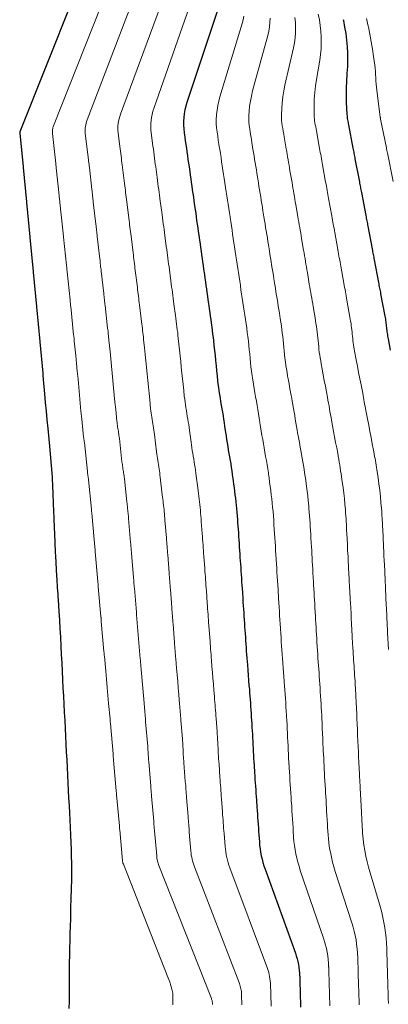
# Model space of a CAD drawing. Units: feet. Extents: x 1945000 to 1950019, y 530000 to 535000.
# Drawn here: x 1946387 to 1946439, y 531321 to 531459 of the extents above; entities that cross this region are included whole.
import ezdxf

# ---------------------------------------------------------------- set-up
doc = ezdxf.new("R2010")
doc.units = ezdxf.units.FT
doc.header["$LTSCALE"] = 100
doc.header["$MEASUREMENT"] = 0
doc.layers.add('CONTOUR INDEX', color=32, linetype='Continuous', lineweight=25)
doc.layers.add('CONTOUR INTERMEDIATE', color=40, linetype='Continuous', lineweight=15)

msp = doc.modelspace()

# ---------------------------------------------------------------- linework, layer by layer
at = {"layer": 'CONTOUR INDEX', "flags": 128}
for points, elevation in [([(1946394.72, 531461.69), (1946387.34, 531443.15), (1946387.33, 531443.13), (1946387.33, 531443.12), (1946387.33, 531443.1), (1946387.32, 531443.08), (1946387.31, 531443.02), (1946387.31, 531443), (1946387.31, 531442.98), (1946387.31, 531442.97), (1946387.31, 531442.95), (1946387.78, 531438.26), (1946387.79, 531438.14), (1946388.25, 531433.36), (1946388.26, 531433.26), (1946388.72, 531428.45), (1946388.73, 531428.36), (1946389.19, 531423.56), (1946389.19, 531423.49), (1946389.65, 531418.67), (1946389.66, 531418.61), (1946390.11, 531413.78), (1946390.12, 531413.73), (1946390.53, 531409.33), (1946390.55, 531409.1), (1946390.57, 531408.88), (1946390.59, 531408.65), (1946390.61, 531408.43), (1946390.79, 531406.44), (1946390.9, 531405.23), (1946391.02, 531404.01), (1946391.13, 531402.79), (1946391.24, 531401.57), (1946391.47, 531399.11), (1946391.83, 531395.32), (1946391.85, 531394.76), (1946391.86, 531394.48), (1946391.88, 531394.2), (1946391.89, 531393.92), (1946391.9, 531393.64), (1946392.05, 531389.91), (1946392.06, 531389.65), (1946392.07, 531389.39), (1946392.08, 531389.14), (1946392.09, 531388.88), (1946392.23, 531385.65), (1946392.25, 531385.17), (1946392.27, 531384.69), (1946392.3, 531384.21), (1946392.32, 531383.74), (1946392.48, 531380.91), (1946392.5, 531380.49), (1946392.52, 531380.07), (1946392.55, 531379.66), (1946392.58, 531379.24), (1946392.61, 531378.82), (1946392.64, 531378.4), (1946392.67, 531377.98), (1946392.69, 531377.56), (1946392.8, 531375.94), (1946392.87, 531374.74), (1946392.94, 531373.54), (1946393.01, 531372.35), (1946393.07, 531371.15), (1946393.07, 531371.08), (1946393.13, 531369.91), (1946393.19, 531368.75), (1946393.25, 531367.59), (1946393.31, 531366.42), (1946393.31, 531366.36), (1946393.37, 531365.23), (1946393.43, 531364.1), (1946393.49, 531362.97), (1946393.55, 531361.84), (1946393.55, 531361.78), (1946393.61, 531360.68), (1946393.66, 531359.57), (1946393.72, 531358.47), (1946393.78, 531357.37), (1946393.78, 531357.31), (1946393.84, 531356.24), (1946393.89, 531355.16), (1946393.95, 531354.09), (1946394, 531353.02), (1946394, 531352.96), (1946394.06, 531351.92), (1946394.11, 531350.87), (1946394.17, 531349.83), (1946394.22, 531348.78), (1946394.22, 531348.73), (1946394.28, 531347.71), (1946394.33, 531346.69), (1946394.38, 531345.67), (1946394.44, 531344.65), (1946394.44, 531344.55), (1946394.49, 531343.58), (1946394.52, 531342.61), (1946394.54, 531341.64), (1946394.56, 531340.67), (1946394.57, 531340.07), (1946394.57, 531339.4), (1946394.56, 531338.74), (1946394.55, 531338.07), (1946394.53, 531337.4), (1946394.51, 531336.74), (1946394.49, 531336.07), (1946394.47, 531335.4), (1946394.45, 531334.74), (1946394.43, 531333.95), (1946394.41, 531332.9), (1946394.38, 531331.84), (1946394.35, 531330.78), (1946394.32, 531329.72), (1946394.3, 531328.85), (1946394.28, 531327.78), (1946394.26, 531326.71), (1946394.26, 531325.64), (1946394.25, 531324.56), (1946394.25, 531324.51), (1946394.25, 531323.46), (1946394.24, 531322.42), (1946394.23, 531321.37), (1946394.2, 531320.33)], 980), ([(1946414.96, 531460), (1946410.74, 531447.25), (1946410.59, 531446.73), (1946410.46, 531446.21), (1946410.37, 531445.69), (1946410.3, 531445.15), (1946410.26, 531444.62), (1946410.25, 531444.09), (1946410.29, 531443.55), (1946410.34, 531443.02), (1946410.44, 531442.39), (1946410.51, 531441.87), (1946410.59, 531441.35), (1946410.66, 531440.84), (1946410.73, 531440.32), (1946410.81, 531439.81), (1946410.88, 531439.29), (1946410.95, 531438.77), (1946411.03, 531438.26)], 960), ([(1946432.61, 531458.89), (1946432.65, 531458.72), (1946432.83, 531457.82), (1946432.98, 531456.91), (1946433.09, 531455.99), (1946433.18, 531455.07), (1946433.23, 531454.15), (1946433.24, 531453.23), (1946433.21, 531452.3), (1946433.15, 531451.38), (1946433.14, 531451.24), (1946433.07, 531450.25), (1946433.03, 531449.26), (1946433.03, 531448.27), (1946433.06, 531447.28), (1946433.15, 531445.56), (1946433.16, 531445.37), (1946433.18, 531445.19), (1946433.2, 531445.01), (1946433.23, 531444.83), (1946433.27, 531444.65), (1946433.3, 531444.47), (1946433.34, 531444.29), (1946433.37, 531444.11), (1946433.99, 531440.84), (1946434.03, 531440.66), (1946434.06, 531440.47), (1946434.1, 531440.29), (1946434.13, 531440.11), (1946434.17, 531439.93), (1946434.2, 531439.74), (1946434.24, 531439.56), (1946434.27, 531439.38), (1946434.89, 531436.14), (1946434.93, 531435.95), (1946434.96, 531435.77), (1946435, 531435.58), (1946435.03, 531435.4), (1946435.07, 531435.21), (1946435.11, 531435.02), (1946435.14, 531434.84), (1946435.18, 531434.65), (1946435.79, 531431.44), (1946435.83, 531431.25), (1946435.86, 531431.06), (1946435.9, 531430.87), (1946435.93, 531430.68), (1946435.97, 531430.49), (1946436.01, 531430.3), (1946436.04, 531430.11), (1946436.08, 531429.93), (1946436.68, 531426.73), (1946436.71, 531426.54), (1946436.75, 531426.35), (1946436.79, 531426.16), (1946436.82, 531425.97), (1946436.86, 531425.77), (1946436.9, 531425.58), (1946436.93, 531425.39), (1946436.97, 531425.2), (1946437.57, 531422.03), (1946437.61, 531421.83)], 940), ([(1946411.03, 531438.26), (1946411.13, 531437.57), (1946411.2, 531437.06), (1946411.27, 531436.55), (1946411.35, 531436.03), (1946411.42, 531435.52), (1946411.49, 531435.01), (1946411.57, 531434.5), (1946411.64, 531433.99), (1946411.71, 531433.48), (1946411.81, 531432.76), (1946411.89, 531432.25), (1946411.96, 531431.74), (1946412.03, 531431.24), (1946412.1, 531430.73), (1946412.18, 531430.22), (1946412.25, 531429.71), (1946412.32, 531429.2), (1946412.39, 531428.69), (1946412.5, 531427.95), (1946412.57, 531427.45), (1946412.64, 531426.94), (1946412.71, 531426.43), (1946412.78, 531425.93), (1946412.86, 531425.42), (1946412.93, 531424.91), (1946413, 531424.41), (1946413.07, 531423.9), (1946413.18, 531423.14), (1946413.25, 531422.64), (1946413.32, 531422.13), (1946413.39, 531421.63), (1946413.46, 531421.13), (1946413.53, 531420.62), (1946413.6, 531420.12), (1946413.67, 531419.62), (1946413.75, 531419.11), (1946413.86, 531418.33), (1946413.93, 531417.83), (1946414, 531417.33), (1946414.07, 531416.83), (1946414.14, 531416.33), (1946414.21, 531415.83), (1946414.27, 531415.33), (1946414.34, 531414.82), (1946414.4, 531414.32), (1946414.44, 531413.92), (1946414.52, 531413.21), (1946414.6, 531412.5), (1946414.67, 531411.8), (1946414.74, 531411.09), (1946414.81, 531410.38), (1946414.88, 531409.67), (1946414.95, 531408.96), (1946415.03, 531408.25), (1946415.08, 531407.84), (1946415.14, 531407.34), (1946415.21, 531406.84), (1946415.29, 531406.34), (1946415.37, 531405.84), (1946415.45, 531405.34), (1946415.54, 531404.85), (1946415.62, 531404.35), (1946415.71, 531403.86), (1946415.79, 531403.37), (1946415.87, 531402.87), (1946415.95, 531402.38), (1946416.02, 531401.89), (1946416.14, 531401.03), (1946416.21, 531400.53), (1946416.29, 531400.04), (1946416.37, 531399.55), (1946416.45, 531399.06), (1946416.53, 531398.56), (1946416.62, 531398.08), (1946416.7, 531397.59), (1946416.78, 531397.1), (1946416.87, 531396.62), (1946416.94, 531396.13), (1946417.02, 531395.64), (1946417.08, 531395.15), (1946417.21, 531394.25), (1946417.27, 531393.76), (1946417.34, 531393.27), (1946417.4, 531392.79), (1946417.46, 531392.3), (1946417.52, 531391.81), (1946417.58, 531391.32), (1946417.63, 531390.83), (1946417.68, 531390.35), (1946417.73, 531389.84), (1946417.77, 531389.35), (1946417.81, 531388.85), (1946417.84, 531388.36), (1946417.9, 531387.46), (1946417.94, 531386.96), (1946417.97, 531386.47), (1946418.01, 531385.97), (1946418.04, 531385.48), (1946418.07, 531384.98), (1946418.11, 531384.49), (1946418.14, 531383.99), (1946418.17, 531383.5), (1946418.23, 531382.59), (1946418.27, 531382.1), (1946418.3, 531381.6), (1946418.33, 531381.11), (1946418.37, 531380.62), (1946418.4, 531380.12), (1946418.43, 531379.63), (1946418.46, 531379.14), (1946418.5, 531378.64), (1946418.56, 531377.72), (1946418.59, 531377.23), (1946418.63, 531376.74), (1946418.66, 531376.25), (1946418.69, 531375.76), (1946418.72, 531375.27), (1946418.76, 531374.78), (1946418.79, 531374.29), (1946418.82, 531373.8), (1946418.89, 531372.86), (1946418.92, 531372.36), (1946418.95, 531371.87), (1946418.99, 531371.38), (1946419.02, 531370.89), (1946419.05, 531370.4), (1946419.09, 531369.91), (1946419.13, 531369.42), (1946419.17, 531368.93), (1946419.2, 531368.46), (1946419.26, 531367.74), (1946419.32, 531367.01), (1946419.38, 531366.29), (1946419.43, 531365.56), (1946419.48, 531365.06), (1946419.51, 531364.58), (1946419.55, 531364.09), (1946419.59, 531363.61), (1946419.62, 531363.12), (1946419.65, 531362.64), (1946419.69, 531362.15), (1946419.72, 531361.67), (1946419.75, 531361.18), (1946419.82, 531360.19), (1946419.85, 531359.7), (1946419.88, 531359.22), (1946419.91, 531358.74), (1946419.93, 531358.25), (1946419.96, 531357.77), (1946419.98, 531357.28), (1946420, 531356.8), (1946420.03, 531356.32), (1946420.05, 531355.83), (1946420.08, 531355.34), (1946420.11, 531354.86), (1946420.14, 531354.37), (1946420.21, 531353.39), (1946420.24, 531352.9), (1946420.27, 531352.42), (1946420.31, 531351.94), (1946420.34, 531351.45), (1946420.37, 531350.97), (1946420.41, 531350.48), (1946420.44, 531350), (1946420.47, 531349.52), (1946420.54, 531348.52), (1946420.57, 531348.04), (1946420.61, 531347.56), (1946420.64, 531347.07), (1946420.67, 531346.59), (1946420.71, 531346.11), (1946420.74, 531345.63), (1946420.77, 531345.14), (1946420.81, 531344.66), (1946420.88, 531343.67), (1946420.92, 531343.18), (1946420.98, 531342.7), (1946421.06, 531342.21), (1946421.15, 531341.73), (1946421.26, 531341.25), (1946421.39, 531340.78), (1946421.53, 531340.31), (1946421.69, 531339.85), (1946425.93, 531328.06), (1946426.06, 531327.68), (1946426.17, 531327.29), (1946426.27, 531326.89), (1946426.35, 531326.5), (1946426.42, 531326.09), (1946426.47, 531325.69), (1946426.5, 531325.29), (1946426.52, 531324.88), (1946426.53, 531324.83), (1946426.54, 531324.4), (1946426.55, 531323.97), (1946426.56, 531323.54), (1946426.58, 531323.11), (1946426.59, 531322.67), (1946426.6, 531322.24), (1946426.62, 531321.81), (1946426.63, 531321.37), (1946426.64, 531320.94), (1946426.66, 531320.5)], 960), ([(1946437.61, 531421.83), (1946437.64, 531421.64), (1946437.68, 531421.44), (1946437.72, 531421.25), (1946437.75, 531421.06), (1946437.79, 531420.86), (1946437.83, 531420.67), (1946437.86, 531420.47), (1946438.46, 531417.32), (1946438.5, 531417.12), (1946438.53, 531416.93), (1946438.56, 531416.73), (1946438.59, 531416.53), (1946438.62, 531416.33), (1946438.64, 531416.13), (1946438.66, 531415.93), (1946438.68, 531415.73), (1946438.71, 531415.53), (1946438.73, 531415.33), (1946438.75, 531415.13), (1946438.78, 531414.93), (1946438.81, 531414.73), (1946438.84, 531414.54), (1946438.87, 531414.34), (1946438.91, 531414.14), (1946439.22, 531412.55)], 940)]:
    msp.add_lwpolyline(points, dxfattribs=dict(at, elevation=elevation))
at = {"layer": 'CONTOUR INTERMEDIATE', "flags": 128}
for points, elevation in [([(1946400.99, 531466.64), (1946392.06, 531443.99), (1946392.01, 531443.86), (1946391.97, 531443.74), (1946391.94, 531443.6), (1946391.92, 531443.47), (1946391.9, 531443.34), (1946391.89, 531443.2), (1946391.89, 531443.07), (1946391.9, 531442.93), (1946392.32, 531439.11), (1946392.33, 531438.98), (1946392.35, 531438.85), (1946392.36, 531438.73), (1946392.37, 531438.6), (1946392.39, 531438.47), (1946392.4, 531438.35), (1946392.41, 531438.22), (1946392.43, 531438.09), (1946392.84, 531434.23), (1946392.85, 531434.1), (1946392.86, 531433.98), (1946392.88, 531433.86), (1946392.89, 531433.73), (1946392.9, 531433.61), (1946392.92, 531433.49), (1946392.93, 531433.37), (1946392.94, 531433.24), (1946393.35, 531429.35), (1946393.36, 531429.23), (1946393.38, 531429.11), (1946393.39, 531428.99), (1946393.4, 531428.87), (1946393.41, 531428.75), (1946393.43, 531428.63), (1946393.44, 531428.51), (1946393.45, 531428.39), (1946393.86, 531424.47), (1946393.87, 531424.36), (1946393.89, 531424.24), (1946393.9, 531424.12), (1946393.91, 531424), (1946393.92, 531423.89), (1946393.93, 531423.77), (1946393.95, 531423.65), (1946393.96, 531423.54), (1946394.37, 531419.59), (1946394.38, 531419.48), (1946394.39, 531419.37), (1946394.4, 531419.25), (1946394.41, 531419.14), (1946394.43, 531419.02), (1946394.44, 531418.91), (1946394.45, 531418.8), (1946394.46, 531418.68), (1946394.87, 531414.71), (1946394.88, 531414.6), (1946394.89, 531414.49), (1946394.9, 531414.38), (1946394.92, 531414.27), (1946394.93, 531414.16), (1946394.94, 531414.05), (1946394.95, 531413.94), (1946394.96, 531413.83), (1946395.16, 531411.83), (1946395.26, 531410.71), (1946395.37, 531409.6), (1946395.48, 531408.49), (1946395.58, 531407.38), (1946395.68, 531406.26), (1946395.79, 531405.14), (1946395.89, 531404.02), (1946396, 531402.91), (1946396.2, 531400.86), (1946396.21, 531400.76), (1946396.22, 531400.66), (1946396.24, 531400.55), (1946396.25, 531400.45), (1946396.27, 531400.35), (1946396.28, 531400.25), (1946396.3, 531400.15), (1946396.31, 531400.05), (1946396.33, 531399.95), (1946396.34, 531399.84), (1946396.35, 531399.74), (1946396.37, 531399.64), (1946396.79, 531395.56), (1946396.8, 531395.46), (1946396.81, 531395.36), (1946396.83, 531395.26), (1946396.84, 531395.17), (1946396.86, 531395.07), (1946396.87, 531394.97), (1946396.88, 531394.87), (1946396.9, 531394.78), (1946396.91, 531394.68), (1946396.93, 531394.58), (1946396.94, 531394.49), (1946396.95, 531394.39), (1946397.35, 531390.28), (1946397.36, 531390.19), (1946397.37, 531390.09), (1946397.38, 531390), (1946397.39, 531389.9), (1946397.4, 531389.81), (1946397.41, 531389.72), (1946397.42, 531389.62), (1946397.43, 531389.53), (1946397.44, 531389.43), (1946397.45, 531389.33), (1946397.46, 531389.24), (1946397.47, 531389.14), (1946397.83, 531385.02), (1946397.84, 531384.93), (1946397.85, 531384.84), (1946397.86, 531384.74), (1946397.87, 531384.65), (1946397.87, 531384.56), (1946397.88, 531384.47), (1946397.89, 531384.37), (1946397.9, 531384.28), (1946398.26, 531380.14), (1946398.26, 531380.05), (1946398.27, 531379.96), (1946398.28, 531379.87), (1946398.29, 531379.78), (1946398.29, 531379.69), (1946398.3, 531379.6), (1946398.31, 531379.51), (1946398.32, 531379.42), (1946398.68, 531375.25), (1946398.69, 531375.16), (1946398.7, 531375.08), (1946398.71, 531374.99), (1946398.71, 531374.9), (1946398.72, 531374.82), (1946398.73, 531374.73), (1946398.74, 531374.64), (1946398.74, 531374.56), (1946399.11, 531370.35), (1946399.11, 531370.27), (1946399.12, 531370.19), (1946399.13, 531370.1), (1946399.14, 531370.02), (1946399.14, 531369.94), (1946399.15, 531369.85), (1946399.16, 531369.77), (1946399.17, 531369.69), (1946399.36, 531367.58), (1946399.46, 531366.44), (1946399.56, 531365.31), (1946399.66, 531364.17), (1946399.76, 531363.03), (1946399.96, 531360.89), (1946399.97, 531360.81), (1946399.97, 531360.73), (1946399.98, 531360.66), (1946399.99, 531360.58), (1946399.99, 531360.5), (1946400, 531360.43), (1946400.01, 531360.35), (1946400.01, 531360.27), (1946400.39, 531355.98), (1946400.4, 531355.91), (1946400.4, 531355.84), (1946400.41, 531355.76), (1946400.41, 531355.69), (1946400.42, 531355.62), (1946400.42, 531355.54), (1946400.42, 531355.47), (1946400.43, 531355.4), (1946400.43, 531355.32), (1946400.44, 531355.25), (1946400.44, 531355.17), (1946400.45, 531355.1), (1946400.83, 531350.8), (1946400.84, 531350.73), (1946400.84, 531350.66), (1946400.85, 531350.59), (1946400.86, 531350.52), (1946400.86, 531350.45), (1946400.87, 531350.38), (1946400.88, 531350.31), (1946400.88, 531350.24), (1946401.27, 531345.91), (1946401.28, 531345.85), (1946401.28, 531345.78), (1946401.29, 531345.71), (1946401.29, 531345.64), (1946401.3, 531345.58), (1946401.31, 531345.51), (1946401.31, 531345.44), (1946401.32, 531345.37), (1946401.71, 531341.03), (1946401.72, 531340.96), (1946401.73, 531340.9), (1946401.74, 531340.83), (1946401.76, 531340.77), (1946401.77, 531340.7), (1946401.79, 531340.64), (1946401.81, 531340.58), (1946401.84, 531340.52), (1946408.07, 531324.72), (1946408.2, 531324.38), (1946408.32, 531324.04), (1946408.43, 531323.7), (1946408.54, 531323.35), (1946408.64, 531323.03), (1946408.69, 531322.84), (1946408.72, 531322.66), (1946408.74, 531322.47), (1946408.75, 531322.28), (1946408.76, 531322.09), (1946408.76, 531321.9), (1946408.76, 531321.71), (1946408.77, 531321.52), (1946408.77, 531321.48), (1946408.77, 531321.27), (1946408.78, 531321.06), (1946408.78, 531320.85)], 976), ([(1946404.46, 531464.99), (1946396.75, 531444.81), (1946396.67, 531444.58), (1946396.61, 531444.36), (1946396.56, 531444.13), (1946396.52, 531443.89), (1946396.49, 531443.66), (1946396.48, 531443.42), (1946396.49, 531443.19), (1946396.5, 531442.95), (1946396.86, 531439.93), (1946396.89, 531439.7), (1946396.91, 531439.48), (1946396.94, 531439.25), (1946396.96, 531439.03), (1946396.99, 531438.81), (1946397.02, 531438.58), (1946397.04, 531438.36), (1946397.07, 531438.13), (1946397.42, 531435.06), (1946397.44, 531434.84), (1946397.47, 531434.62), (1946397.5, 531434.4), (1946397.52, 531434.18), (1946397.55, 531433.96), (1946397.57, 531433.74), (1946397.6, 531433.52), (1946397.62, 531433.3), (1946397.98, 531430.21), (1946398, 531429.99), (1946398.03, 531429.77), (1946398.05, 531429.55), (1946398.08, 531429.33), (1946398.1, 531429.12), (1946398.13, 531428.9), (1946398.15, 531428.68), (1946398.18, 531428.46), (1946398.53, 531425.34), (1946398.56, 531425.13), (1946398.58, 531424.91), (1946398.6, 531424.7), (1946398.63, 531424.49), (1946398.65, 531424.27), (1946398.68, 531424.06), (1946398.7, 531423.84), (1946398.72, 531423.63), (1946399.08, 531420.48), (1946399.1, 531420.27), (1946399.13, 531420.06), (1946399.15, 531419.85), (1946399.18, 531419.64), (1946399.2, 531419.42), (1946399.22, 531419.21), (1946399.25, 531419), (1946399.27, 531418.79), (1946399.63, 531415.62), (1946399.65, 531415.41), (1946399.68, 531415.2), (1946399.7, 531414.99), (1946399.72, 531414.78), (1946399.75, 531414.58), (1946399.77, 531414.37), (1946399.79, 531414.16), (1946399.81, 531413.95), (1946399.98, 531412.35), (1946400.08, 531411.34), (1946400.18, 531410.33), (1946400.27, 531409.32), (1946400.37, 531408.31), (1946400.46, 531407.29), (1946400.56, 531406.27), (1946400.66, 531405.26), (1946400.76, 531404.25), (1946400.93, 531402.61), (1946400.95, 531402.41), (1946400.98, 531402.2), (1946401, 531402), (1946401.03, 531401.8), (1946401.07, 531401.6), (1946401.1, 531401.4), (1946401.13, 531401.2), (1946401.16, 531401), (1946401.19, 531400.8), (1946401.22, 531400.6), (1946401.25, 531400.4), (1946401.27, 531400.2), (1946401.64, 531396.93), (1946401.66, 531396.73), (1946401.69, 531396.53), (1946401.72, 531396.34), (1946401.75, 531396.14), (1946401.78, 531395.94), (1946401.81, 531395.75), (1946401.84, 531395.55), (1946401.87, 531395.36), (1946401.9, 531395.16), (1946401.93, 531394.97), (1946401.95, 531394.77), (1946401.97, 531394.58), (1946402.33, 531391.28), (1946402.35, 531391.08), (1946402.37, 531390.89), (1946402.39, 531390.7), (1946402.41, 531390.5), (1946402.43, 531390.31), (1946402.45, 531390.12), (1946402.47, 531389.92), (1946402.49, 531389.73), (1946402.51, 531389.53), (1946402.53, 531389.34), (1946402.55, 531389.14), (1946402.57, 531388.95), (1946402.84, 531385.63), (1946402.86, 531385.44), (1946402.88, 531385.24), (1946402.89, 531385.05), (1946402.91, 531384.86), (1946402.93, 531384.66), (1946402.94, 531384.47), (1946402.96, 531384.28), (1946402.97, 531384.08), (1946403.25, 531380.75), (1946403.26, 531380.56), (1946403.28, 531380.37), (1946403.29, 531380.18), (1946403.31, 531379.99), (1946403.32, 531379.8), (1946403.34, 531379.61), (1946403.35, 531379.42), (1946403.37, 531379.22), (1946403.65, 531375.87), (1946403.66, 531375.68), (1946403.68, 531375.49), (1946403.69, 531375.3), (1946403.71, 531375.12), (1946403.72, 531374.93), (1946403.74, 531374.74), (1946403.76, 531374.55), (1946403.77, 531374.37), (1946404.05, 531370.98), (1946404.06, 531370.79), (1946404.08, 531370.61), (1946404.09, 531370.42), (1946404.11, 531370.24), (1946404.13, 531370.05), (1946404.14, 531369.87), (1946404.16, 531369.68), (1946404.17, 531369.5), (1946404.32, 531367.8), (1946404.41, 531366.77), (1946404.5, 531365.73), (1946404.59, 531364.7), (1946404.68, 531363.67), (1946404.83, 531361.93), (1946404.85, 531361.75), (1946404.87, 531361.57), (1946404.88, 531361.39), (1946404.89, 531361.22), (1946404.91, 531361.04), (1946404.92, 531360.86), (1946404.94, 531360.68), (1946404.95, 531360.5), (1946405.24, 531357.03), (1946405.26, 531356.86), (1946405.27, 531356.68), (1946405.28, 531356.51), (1946405.29, 531356.33), (1946405.3, 531356.15), (1946405.31, 531355.98), (1946405.32, 531355.8), (1946405.33, 531355.63), (1946405.34, 531355.45), (1946405.35, 531355.27), (1946405.37, 531355.09), (1946405.38, 531354.92), (1946405.67, 531351.45), (1946405.69, 531351.28), (1946405.7, 531351.1), (1946405.71, 531350.93), (1946405.73, 531350.75), (1946405.74, 531350.58), (1946405.76, 531350.4), (1946405.77, 531350.23), (1946405.79, 531350.06), (1946406.08, 531346.57), (1946406.09, 531346.39), (1946406.11, 531346.22), (1946406.12, 531346.05), (1946406.14, 531345.88), (1946406.15, 531345.71), (1946406.17, 531345.54), (1946406.18, 531345.37), (1946406.2, 531345.2), (1946406.5, 531341.69), (1946406.52, 531341.52), (1946406.54, 531341.35), (1946406.57, 531341.18), (1946406.61, 531341.01), (1946406.65, 531340.84), (1946406.7, 531340.68), (1946406.76, 531340.51), (1946406.82, 531340.35), (1946414.17, 531321.72), (1946414.2, 531321.63), (1946414.23, 531321.54), (1946414.25, 531321.45), (1946414.27, 531321.37), (1946414.29, 531321.27), (1946414.3, 531321.18), (1946414.31, 531321.09), (1946414.31, 531321), (1946414.32, 531320.89)], 972), ([(1946407.95, 531463.33), (1946401.43, 531445.62), (1946401.33, 531445.3), (1946401.24, 531444.97), (1946401.17, 531444.65), (1946401.11, 531444.31), (1946401.08, 531443.98), (1946401.07, 531443.64), (1946401.08, 531443.31), (1946401.11, 531442.97), (1946401.39, 531440.75), (1946401.43, 531440.43), (1946401.47, 531440.1), (1946401.51, 531439.78), (1946401.55, 531439.46), (1946401.59, 531439.14), (1946401.63, 531438.82), (1946401.67, 531438.5), (1946401.71, 531438.17), (1946402, 531435.9), (1946402.04, 531435.58), (1946402.08, 531435.27), (1946402.12, 531434.95), (1946402.15, 531434.63), (1946402.19, 531434.31), (1946402.23, 531433.99), (1946402.27, 531433.68), (1946402.31, 531433.36), (1946402.6, 531431.06), (1946402.63, 531430.74), (1946402.67, 531430.43), (1946402.71, 531430.11), (1946402.75, 531429.8), (1946402.79, 531429.48), (1946402.83, 531429.17), (1946402.87, 531428.85), (1946402.91, 531428.54), (1946403.19, 531426.21), (1946403.23, 531425.9), (1946403.27, 531425.59), (1946403.31, 531425.28), (1946403.35, 531424.97), (1946403.38, 531424.65), (1946403.42, 531424.34), (1946403.46, 531424.03), (1946403.5, 531423.72), (1946403.79, 531421.37), (1946403.83, 531421.06), (1946403.86, 531420.75), (1946403.9, 531420.44), (1946403.94, 531420.13), (1946403.98, 531419.82), (1946404.01, 531419.52), (1946404.05, 531419.21), (1946404.09, 531418.9), (1946404.38, 531416.52), (1946404.41, 531416.22), (1946404.45, 531415.91), (1946404.49, 531415.6), (1946404.53, 531415.3), (1946404.56, 531414.99), (1946404.6, 531414.69), (1946404.63, 531414.38), (1946404.67, 531414.07), (1946404.8, 531412.87), (1946404.89, 531411.96), (1946404.98, 531411.05), (1946405.07, 531410.14), (1946405.16, 531409.23), (1946405.25, 531408.32), (1946405.33, 531407.41), (1946405.43, 531406.49), (1946405.52, 531405.58), (1946405.65, 531404.35), (1946405.69, 531404.05), (1946405.72, 531403.75), (1946405.77, 531403.45), (1946405.81, 531403.15), (1946405.86, 531402.84), (1946405.91, 531402.55), (1946405.96, 531402.25), (1946406.01, 531401.95), (1946406.06, 531401.66), (1946406.1, 531401.36), (1946406.14, 531401.06), (1946406.18, 531400.76), (1946406.48, 531398.3), (1946406.52, 531398), (1946406.56, 531397.7), (1946406.6, 531397.41), (1946406.65, 531397.11), (1946406.69, 531396.81), (1946406.74, 531396.52), (1946406.79, 531396.23), (1946406.84, 531395.94), (1946406.88, 531395.65), (1946406.92, 531395.36), (1946406.96, 531395.06), (1946407, 531394.77), (1946407.29, 531392.27), (1946407.33, 531391.98), (1946407.36, 531391.68), (1946407.4, 531391.39), (1946407.43, 531391.1), (1946407.46, 531390.81), (1946407.5, 531390.52), (1946407.53, 531390.23), (1946407.56, 531389.94), (1946407.59, 531389.63), (1946407.61, 531389.34), (1946407.64, 531389.04), (1946407.66, 531388.75), (1946407.86, 531386.24), (1946407.88, 531385.95), (1946407.91, 531385.65), (1946407.93, 531385.36), (1946407.95, 531385.06), (1946407.97, 531384.77), (1946408, 531384.48), (1946408.02, 531384.18), (1946408.04, 531383.89), (1946408.24, 531381.36), (1946408.26, 531381.07), (1946408.28, 531380.78), (1946408.3, 531380.49), (1946408.33, 531380.2), (1946408.35, 531379.91), (1946408.37, 531379.61), (1946408.39, 531379.32), (1946408.42, 531379.03), (1946408.61, 531376.49), (1946408.63, 531376.2), (1946408.66, 531375.91), (1946408.68, 531375.62), (1946408.7, 531375.33), (1946408.72, 531375.04), (1946408.75, 531374.75), (1946408.77, 531374.47), (1946408.79, 531374.18), (1946408.99, 531371.6), (1946409.01, 531371.32), (1946409.04, 531371.03), (1946409.06, 531370.74), (1946409.08, 531370.46), (1946409.1, 531370.17), (1946409.12, 531369.88), (1946409.15, 531369.6), (1946409.17, 531369.31), (1946409.28, 531368.02), (1946409.36, 531367.09), (1946409.44, 531366.16), (1946409.52, 531365.23), (1946409.6, 531364.3), (1946409.71, 531362.97), (1946409.73, 531362.69), (1946409.76, 531362.41), (1946409.78, 531362.13), (1946409.8, 531361.85), (1946409.82, 531361.57), (1946409.85, 531361.29), (1946409.87, 531361.01), (1946409.89, 531360.73), (1946410.1, 531358.08), (1946410.12, 531357.81), (1946410.14, 531357.53), (1946410.15, 531357.25), (1946410.17, 531356.97), (1946410.19, 531356.69), (1946410.2, 531356.41), (1946410.22, 531356.14), (1946410.23, 531355.86), (1946410.25, 531355.57), (1946410.26, 531355.3), (1946410.28, 531355.02), (1946410.31, 531354.74), (1946410.51, 531352.1), (1946410.54, 531351.82), (1946410.56, 531351.54), (1946410.58, 531351.26), (1946410.6, 531350.99), (1946410.62, 531350.71), (1946410.64, 531350.43), (1946410.66, 531350.15), (1946410.69, 531349.88), (1946410.9, 531347.22), (1946410.92, 531346.94), (1946410.94, 531346.67), (1946410.96, 531346.39), (1946410.98, 531346.12), (1946411, 531345.84), (1946411.03, 531345.57), (1946411.05, 531345.29), (1946411.07, 531345.02), (1946411.29, 531342.35), (1946411.31, 531342.07), (1946411.35, 531341.8), (1946411.4, 531341.52), (1946411.46, 531341.25), (1946411.53, 531340.98), (1946411.6, 531340.71), (1946411.69, 531340.45), (1946411.79, 531340.18), (1946418.08, 531323.83), (1946418.14, 531323.64), (1946418.2, 531323.46), (1946418.25, 531323.27), (1946418.3, 531323.07), (1946418.33, 531322.88), (1946418.36, 531322.69), (1946418.37, 531322.49), (1946418.38, 531322.3), (1946418.38, 531322.27), (1946418.39, 531322.06), (1946418.4, 531321.85), (1946418.4, 531321.64), (1946418.41, 531321.44), (1946418.42, 531321.23), (1946418.42, 531321.02), (1946418.43, 531320.81)], 968), ([(1946411.44, 531461.67), (1946406.1, 531446.43), (1946405.97, 531446.02), (1946405.86, 531445.59), (1946405.77, 531445.17), (1946405.71, 531444.73), (1946405.67, 531444.3), (1946405.66, 531443.86), (1946405.68, 531443.43), (1946405.72, 531442.99), (1946405.92, 531441.57), (1946405.98, 531441.15), (1946406.03, 531440.73), (1946406.09, 531440.31), (1946406.14, 531439.89), (1946406.2, 531439.47), (1946406.25, 531439.05), (1946406.31, 531438.63), (1946406.37, 531438.22), (1946406.56, 531436.74), (1946406.62, 531436.32), (1946406.68, 531435.91), (1946406.73, 531435.49), (1946406.79, 531435.08), (1946406.84, 531434.66), (1946406.9, 531434.25), (1946406.95, 531433.83), (1946407.01, 531433.42), (1946407.21, 531431.91), (1946407.26, 531431.5), (1946407.32, 531431.09), (1946407.37, 531430.67), (1946407.43, 531430.26), (1946407.48, 531429.85), (1946407.54, 531429.44), (1946407.59, 531429.03), (1946407.65, 531428.61), (1946407.85, 531427.08), (1946407.9, 531426.67), (1946407.96, 531426.26), (1946408.01, 531425.86), (1946408.06, 531425.45), (1946408.12, 531425.04), (1946408.17, 531424.63), (1946408.23, 531424.22), (1946408.28, 531423.81), (1946408.49, 531422.26), (1946408.54, 531421.85), (1946408.59, 531421.44), (1946408.65, 531421.04), (1946408.7, 531420.63), (1946408.75, 531420.22), (1946408.81, 531419.82), (1946408.86, 531419.41), (1946408.91, 531419.01), (1946409.12, 531417.43), (1946409.17, 531417.02), (1946409.23, 531416.62), (1946409.28, 531416.22), (1946409.33, 531415.81), (1946409.39, 531415.41), (1946409.44, 531415.01), (1946409.48, 531414.6), (1946409.53, 531414.2), (1946409.62, 531413.39), (1946409.71, 531412.59), (1946409.79, 531411.78), (1946409.87, 531410.97), (1946409.95, 531410.16), (1946410.03, 531409.35), (1946410.11, 531408.54), (1946410.19, 531407.73), (1946410.28, 531406.92), (1946410.37, 531406.1), (1946410.42, 531405.7), (1946410.47, 531405.29), (1946410.53, 531404.89), (1946410.59, 531404.49), (1946410.66, 531404.09), (1946410.72, 531403.7), (1946410.79, 531403.3), (1946410.86, 531402.91), (1946410.92, 531402.51), (1946410.98, 531402.12), (1946411.04, 531401.72), (1946411.09, 531401.32), (1946411.31, 531399.66), (1946411.37, 531399.27), (1946411.42, 531398.87), (1946411.48, 531398.48), (1946411.55, 531398.09), (1946411.62, 531397.69), (1946411.68, 531397.3), (1946411.75, 531396.91), (1946411.81, 531396.52), (1946411.87, 531396.13), (1946411.93, 531395.74), (1946411.99, 531395.35), (1946412.04, 531394.96), (1946412.25, 531393.26), (1946412.3, 531392.87), (1946412.35, 531392.48), (1946412.4, 531392.09), (1946412.45, 531391.7), (1946412.5, 531391.31), (1946412.54, 531390.92), (1946412.58, 531390.53), (1946412.62, 531390.14), (1946412.66, 531389.74), (1946412.69, 531389.34), (1946412.72, 531388.95), (1946412.75, 531388.55), (1946412.88, 531386.85), (1946412.91, 531386.46), (1946412.94, 531386.06), (1946412.97, 531385.67), (1946413, 531385.27), (1946413.02, 531384.88), (1946413.05, 531384.48), (1946413.08, 531384.09), (1946413.11, 531383.69), (1946413.23, 531381.98), (1946413.26, 531381.58), (1946413.29, 531381.19), (1946413.32, 531380.8), (1946413.35, 531380.41), (1946413.37, 531380.02), (1946413.4, 531379.62), (1946413.43, 531379.23), (1946413.46, 531378.84), (1946413.58, 531377.1), (1946413.61, 531376.71), (1946413.64, 531376.32), (1946413.67, 531375.93), (1946413.7, 531375.54), (1946413.72, 531375.16), (1946413.75, 531374.77), (1946413.78, 531374.38), (1946413.81, 531373.99), (1946413.94, 531372.23), (1946413.97, 531371.84), (1946413.99, 531371.45), (1946414.02, 531371.06), (1946414.05, 531370.68), (1946414.08, 531370.29), (1946414.11, 531369.9), (1946414.14, 531369.51), (1946414.17, 531369.12), (1946414.24, 531368.24), (1946414.31, 531367.41), (1946414.38, 531366.59), (1946414.45, 531365.76), (1946414.52, 531364.93), (1946414.59, 531364.02), (1946414.62, 531363.63), (1946414.65, 531363.25), (1946414.68, 531362.87), (1946414.71, 531362.49), (1946414.74, 531362.1), (1946414.77, 531361.72), (1946414.8, 531361.34), (1946414.82, 531360.96), (1946414.96, 531359.13), (1946414.98, 531358.75), (1946415.01, 531358.37), (1946415.03, 531357.99), (1946415.05, 531357.61), (1946415.07, 531357.23), (1946415.09, 531356.85), (1946415.11, 531356.47), (1946415.13, 531356.09), (1946415.15, 531355.7), (1946415.17, 531355.32), (1946415.2, 531354.94), (1946415.23, 531354.55), (1946415.36, 531352.74), (1946415.39, 531352.36), (1946415.41, 531351.98), (1946415.44, 531351.6), (1946415.47, 531351.22), (1946415.5, 531350.84), (1946415.53, 531350.46), (1946415.55, 531350.08), (1946415.58, 531349.7), (1946415.72, 531347.87), (1946415.74, 531347.49), (1946415.77, 531347.11), (1946415.8, 531346.73), (1946415.83, 531346.35), (1946415.86, 531345.98), (1946415.88, 531345.6), (1946415.91, 531345.22), (1946415.94, 531344.84), (1946416.08, 531343.01), (1946416.12, 531342.63), (1946416.17, 531342.25), (1946416.23, 531341.87), (1946416.31, 531341.49), (1946416.4, 531341.12), (1946416.5, 531340.74), (1946416.62, 531340.38), (1946416.74, 531340.02), (1946422, 531325.94), (1946422.1, 531325.66), (1946422.19, 531325.37), (1946422.26, 531325.08), (1946422.32, 531324.78), (1946422.37, 531324.49), (1946422.41, 531324.19), (1946422.44, 531323.89), (1946422.45, 531323.59), (1946422.45, 531323.55), (1946422.46, 531323.23), (1946422.47, 531322.91), (1946422.48, 531322.59), (1946422.49, 531322.27), (1946422.5, 531321.95), (1946422.51, 531321.63), (1946422.52, 531321.31), (1946422.53, 531320.99), (1946422.54, 531320.66)], 964), ([(1946418.72, 531459.34), (1946418.62, 531458.83), (1946418.49, 531458.32), (1946415.35, 531448.06), (1946415.19, 531447.45), (1946415.05, 531446.83), (1946414.95, 531446.2), (1946414.88, 531445.57), (1946414.87, 531445.48), (1946414.85, 531444.89), (1946414.85, 531444.31), (1946414.89, 531443.72), (1946414.96, 531443.14), (1946415.05, 531442.56), (1946415.13, 531441.98), (1946415.22, 531441.4), (1946415.31, 531440.81), (1946415.33, 531440.7), (1946415.42, 531440.11), (1946415.51, 531439.53), (1946415.6, 531438.94), (1946415.69, 531438.36), (1946415.78, 531437.77), (1946415.87, 531437.19), (1946415.96, 531436.6), (1946416.05, 531436.02), (1946416.06, 531435.93), (1946416.15, 531435.34), (1946416.24, 531434.75), (1946416.33, 531434.16), (1946416.42, 531433.58), (1946416.51, 531432.99), (1946416.6, 531432.4), (1946416.68, 531431.81), (1946416.77, 531431.23), (1946416.78, 531431.16), (1946416.87, 531430.57), (1946416.96, 531429.98), (1946417.05, 531429.39), (1946417.14, 531428.8), (1946417.23, 531428.2), (1946417.32, 531427.61), (1946417.41, 531427.02), (1946417.5, 531426.43), (1946417.5, 531426.39), (1946417.59, 531425.79), (1946417.68, 531425.2), (1946417.77, 531424.61), (1946417.86, 531424.01), (1946417.95, 531423.42), (1946418.04, 531422.83), (1946418.13, 531422.23), (1946418.22, 531421.64), (1946418.22, 531421.62), (1946418.31, 531421.02), (1946418.4, 531420.42), (1946418.49, 531419.83), (1946418.58, 531419.23), (1946418.67, 531418.63), (1946418.76, 531418.04), (1946418.85, 531417.44), (1946418.94, 531416.84), (1946419.03, 531416.24), (1946419.11, 531415.64), (1946419.19, 531415.05), (1946419.27, 531414.45), (1946419.34, 531413.83), (1946419.41, 531413.23), (1946419.47, 531412.62), (1946419.53, 531412.02), (1946419.59, 531411.41), (1946419.65, 531410.8), (1946419.71, 531410.2), (1946419.78, 531409.59), (1946419.86, 531408.98), (1946419.95, 531408.38), (1946420.04, 531407.78), (1946420.14, 531407.19), (1946420.25, 531406.59), (1946420.35, 531406), (1946420.46, 531405.41), (1946420.56, 531404.82), (1946420.67, 531404.22), (1946420.77, 531403.63), (1946420.86, 531403.04), (1946420.95, 531402.45), (1946420.96, 531402.39), (1946421.05, 531401.8), (1946421.15, 531401.21), (1946421.24, 531400.62), (1946421.35, 531400.03), (1946421.45, 531399.43), (1946421.56, 531398.85), (1946421.66, 531398.27), (1946421.76, 531397.68), (1946421.86, 531397.1), (1946421.96, 531396.52), (1946422.05, 531395.93), (1946422.14, 531395.35), (1946422.15, 531395.24), (1946422.24, 531394.65), (1946422.32, 531394.07), (1946422.4, 531393.48), (1946422.48, 531392.9), (1946422.55, 531392.31), (1946422.62, 531391.73), (1946422.69, 531391.14), (1946422.74, 531390.55), (1946422.8, 531389.94), (1946422.85, 531389.35), (1946422.89, 531388.75), (1946422.93, 531388.16), (1946422.93, 531388.07), (1946422.97, 531387.47), (1946423.01, 531386.88), (1946423.05, 531386.28), (1946423.08, 531385.69), (1946423.12, 531385.09), (1946423.16, 531384.49), (1946423.2, 531383.9), (1946423.23, 531383.3), (1946423.24, 531383.21), (1946423.27, 531382.61), (1946423.31, 531382.02), (1946423.35, 531381.42), (1946423.38, 531380.83), (1946423.42, 531380.23), (1946423.46, 531379.64), (1946423.5, 531379.04), (1946423.53, 531378.45), (1946423.54, 531378.34), (1946423.58, 531377.75), (1946423.61, 531377.16), (1946423.65, 531376.57), (1946423.69, 531375.97), (1946423.72, 531375.38), (1946423.76, 531374.79), (1946423.8, 531374.2), (1946423.83, 531373.6), (1946423.84, 531373.48), (1946423.88, 531372.89), (1946423.92, 531372.3), (1946423.95, 531371.7), (1946423.99, 531371.11), (1946424.03, 531370.52), (1946424.07, 531369.93), (1946424.11, 531369.34), (1946424.16, 531368.75), (1946424.16, 531368.68), (1946424.21, 531368.06), (1946424.26, 531367.44), (1946424.31, 531366.82), (1946424.36, 531366.2), (1946424.36, 531366.1), (1946424.41, 531365.52), (1946424.45, 531364.93), (1946424.49, 531364.34), (1946424.53, 531363.76), (1946424.57, 531363.17), (1946424.6, 531362.58), (1946424.64, 531362), (1946424.68, 531361.41), (1946424.69, 531361.24), (1946424.72, 531360.65), (1946424.76, 531360.07), (1946424.79, 531359.48), (1946424.82, 531358.89), (1946424.84, 531358.31), (1946424.87, 531357.72), (1946424.9, 531357.13), (1946424.92, 531356.55), (1946424.95, 531355.95), (1946424.98, 531355.37), (1946425.02, 531354.78), (1946425.05, 531354.19), (1946425.06, 531354.03), (1946425.1, 531353.45), (1946425.14, 531352.86), (1946425.17, 531352.27), (1946425.21, 531351.69), (1946425.25, 531351.1), (1946425.28, 531350.51), (1946425.32, 531349.92), (1946425.36, 531349.34), (1946425.37, 531349.17), (1946425.41, 531348.59), (1946425.45, 531348), (1946425.48, 531347.41), (1946425.52, 531346.83), (1946425.56, 531346.24), (1946425.6, 531345.66), (1946425.63, 531345.07), (1946425.67, 531344.48), (1946425.68, 531344.33), (1946425.73, 531343.74), (1946425.8, 531343.14), (1946425.89, 531342.56), (1946426, 531341.97), (1946426.13, 531341.39), (1946426.27, 531340.81), (1946426.44, 531340.24), (1946426.62, 531339.67), (1946429.87, 531330.19), (1946430.03, 531329.7), (1946430.17, 531329.21), (1946430.28, 531328.71), (1946430.38, 531328.21), (1946430.46, 531327.7), (1946430.53, 531327.19), (1946430.57, 531326.68), (1946430.59, 531326.17), (1946430.6, 531326.11), (1946430.61, 531325.57), (1946430.63, 531325.03), (1946430.64, 531324.48), (1946430.66, 531323.94), (1946430.68, 531323.39), (1946430.69, 531322.85), (1946430.71, 531322.31), (1946430.73, 531321.76), (1946430.74, 531321.21), (1946430.76, 531320.67)], 956), ([(1946422.38, 531459.07), (1946422.35, 531458.45), (1946422.29, 531457.84), (1946422.19, 531457.23), (1946422.05, 531456.63), (1946419.93, 531448.87), (1946419.76, 531448.16), (1946419.62, 531447.44), (1946419.52, 531446.72), (1946419.46, 531445.99), (1946419.43, 531445.5), (1946419.41, 531445.01), (1946419.42, 531444.53), (1946419.46, 531444.05), (1946419.53, 531443.56), (1946419.6, 531443.08), (1946419.68, 531442.6), (1946419.76, 531442.12), (1946419.84, 531441.64), (1946419.98, 531440.73), (1946420.06, 531440.25), (1946420.14, 531439.76), (1946420.22, 531439.28), (1946420.3, 531438.8), (1946420.38, 531438.31), (1946420.46, 531437.83), (1946420.53, 531437.34), (1946420.61, 531436.86), (1946420.75, 531435.98), (1946420.83, 531435.49), (1946420.91, 531435.01), (1946420.99, 531434.52), (1946421.07, 531434.03), (1946421.15, 531433.54), (1946421.23, 531433.06), (1946421.31, 531432.57), (1946421.39, 531432.08), (1946421.52, 531431.23), (1946421.6, 531430.74), (1946421.68, 531430.25), (1946421.76, 531429.76), (1946421.84, 531429.27), (1946421.92, 531428.78), (1946422, 531428.29), (1946422.08, 531427.8), (1946422.15, 531427.31), (1946422.29, 531426.47), (1946422.37, 531425.98), (1946422.45, 531425.49), (1946422.52, 531424.99), (1946422.6, 531424.5), (1946422.68, 531424.01), (1946422.76, 531423.52), (1946422.84, 531423.02), (1946422.92, 531422.53), (1946423.05, 531421.72), (1946423.13, 531421.22), (1946423.21, 531420.73), (1946423.29, 531420.23), (1946423.37, 531419.74), (1946423.45, 531419.24), (1946423.53, 531418.74), (1946423.61, 531418.25), (1946423.69, 531417.75), (1946423.81, 531416.97), (1946423.89, 531416.47), (1946423.96, 531415.96), (1946424.03, 531415.46), (1946424.1, 531414.96), (1946424.16, 531414.46), (1946424.22, 531413.95), (1946424.27, 531413.45), (1946424.32, 531412.95), (1946424.37, 531412.44), (1946424.42, 531411.93), (1946424.47, 531411.43), (1946424.53, 531410.93), (1946424.6, 531410.42), (1946424.67, 531409.92), (1946424.76, 531409.42), (1946424.84, 531408.92), (1946424.91, 531408.52), (1946425.04, 531407.83), (1946425.17, 531407.15), (1946425.29, 531406.46), (1946425.42, 531405.77), (1946425.49, 531405.4), (1946425.58, 531404.9), (1946425.66, 531404.39), (1946425.75, 531403.89), (1946425.83, 531403.38), (1946425.91, 531402.88), (1946426, 531402.37), (1946426.08, 531401.87), (1946426.17, 531401.37), (1946426.24, 531400.99), (1946426.37, 531400.31), (1946426.49, 531399.63), (1946426.62, 531398.95), (1946426.74, 531398.27), (1946426.8, 531397.92), (1946426.89, 531397.41), (1946426.98, 531396.9), (1946427.06, 531396.39), (1946427.14, 531395.88), (1946427.22, 531395.37), (1946427.3, 531394.86), (1946427.37, 531394.35), (1946427.44, 531393.84), (1946427.49, 531393.49), (1946427.58, 531392.81), (1946427.66, 531392.13), (1946427.74, 531391.44), (1946427.8, 531390.76), (1946427.83, 531390.38), (1946427.88, 531389.87), (1946427.92, 531389.35), (1946427.95, 531388.84), (1946427.99, 531388.32), (1946428.02, 531387.8), (1946428.05, 531387.29), (1946428.08, 531386.77), (1946428.11, 531386.25), (1946428.15, 531385.54), (1946428.18, 531385.02), (1946428.21, 531384.5), (1946428.24, 531383.98), (1946428.27, 531383.47), (1946428.3, 531382.95), (1946428.33, 531382.43), (1946428.35, 531381.91), (1946428.38, 531381.39), (1946428.42, 531380.68), (1946428.45, 531380.17), (1946428.48, 531379.65), (1946428.51, 531379.13), (1946428.54, 531378.61), (1946428.57, 531378.09), (1946428.6, 531377.57), (1946428.63, 531377.06), (1946428.66, 531376.54), (1946428.7, 531375.84), (1946428.73, 531375.32), (1946428.76, 531374.8), (1946428.79, 531374.28), (1946428.82, 531373.76), (1946428.85, 531373.24), (1946428.88, 531372.72), (1946428.91, 531372.2), (1946428.94, 531371.68), (1946428.98, 531370.98), (1946429.01, 531370.46), (1946429.05, 531369.94), (1946429.08, 531369.42), (1946429.12, 531368.9), (1946429.16, 531368.39), (1946429.2, 531367.87), (1946429.24, 531367.35), (1946429.28, 531366.83), (1946429.31, 531366.3), (1946429.35, 531365.77), (1946429.38, 531365.25), (1946429.42, 531364.72), (1946429.45, 531364.06), (1946429.49, 531363.54), (1946429.52, 531363.01), (1946429.55, 531362.49), (1946429.58, 531361.96), (1946429.61, 531361.44), (1946429.63, 531360.91), (1946429.66, 531360.39), (1946429.68, 531359.86), (1946429.7, 531359.53), (1946429.73, 531358.84), (1946429.76, 531358.15), (1946429.79, 531357.46), (1946429.82, 531356.78), (1946429.84, 531356.44), (1946429.86, 531355.91), (1946429.89, 531355.39), (1946429.91, 531354.87), (1946429.94, 531354.35), (1946429.97, 531353.82), (1946430, 531353.3), (1946430.03, 531352.78), (1946430.06, 531352.26), (1946430.1, 531351.58), (1946430.13, 531351.06), (1946430.16, 531350.54), (1946430.19, 531350.01), (1946430.22, 531349.49), (1946430.25, 531348.97), (1946430.28, 531348.44), (1946430.31, 531347.92), (1946430.34, 531347.4), (1946430.38, 531346.73), (1946430.42, 531346.21), (1946430.45, 531345.68), (1946430.48, 531345.16), (1946430.51, 531344.64), (1946430.55, 531344.11), (1946430.6, 531343.59), (1946430.68, 531343.07), (1946430.77, 531342.56), (1946430.83, 531342.21), (1946430.98, 531341.53), (1946431.14, 531340.84), (1946431.32, 531340.17), (1946431.52, 531339.5), (1946433.84, 531332.33), (1946434.01, 531331.73), (1946434.17, 531331.14), (1946434.31, 531330.53), (1946434.42, 531329.92), (1946434.51, 531329.31), (1946434.59, 531328.7), (1946434.63, 531328.08), (1946434.67, 531327.46), (1946434.67, 531327.39), (1946434.69, 531326.74), (1946434.71, 531326.08), (1946434.72, 531325.43), (1946434.74, 531324.78), (1946434.76, 531324.12), (1946434.78, 531323.46), (1946434.8, 531322.81), (1946434.82, 531322.15), (1946434.84, 531321.49), (1946434.86, 531320.83)], 952), ([(1946425.87, 531459.18), (1946425.93, 531458.47), (1946425.96, 531457.75), (1946425.94, 531457.03), (1946425.89, 531456.32), (1946425.79, 531455.61), (1946425.66, 531454.91), (1946424.45, 531449.68), (1946424.29, 531448.87), (1946424.15, 531448.05), (1946424.07, 531447.23), (1946424.02, 531446.41), (1946423.99, 531445.52), (1946423.99, 531445.13), (1946424, 531444.75), (1946424.04, 531444.37), (1946424.09, 531443.99), (1946424.16, 531443.6), (1946424.23, 531443.22), (1946424.29, 531442.84), (1946424.36, 531442.46), (1946424.65, 531440.77), (1946424.71, 531440.38), (1946424.78, 531440), (1946424.84, 531439.62), (1946424.91, 531439.23), (1946424.98, 531438.85), (1946425.04, 531438.47), (1946425.11, 531438.08), (1946425.17, 531437.7), (1946425.46, 531436.03), (1946425.53, 531435.65), (1946425.59, 531435.26), (1946425.66, 531434.87), (1946425.72, 531434.49), (1946425.79, 531434.1), (1946425.86, 531433.71), (1946425.92, 531433.33), (1946425.99, 531432.94), (1946426.27, 531431.3), (1946426.34, 531430.91), (1946426.4, 531430.52), (1946426.47, 531430.13), (1946426.54, 531429.74), (1946426.6, 531429.35), (1946426.67, 531428.96), (1946426.74, 531428.57), (1946426.8, 531428.18), (1946427.08, 531426.56), (1946427.14, 531426.17), (1946427.21, 531425.77), (1946427.28, 531425.38), (1946427.34, 531424.99), (1946427.41, 531424.6), (1946427.48, 531424.21), (1946427.54, 531423.81), (1946427.61, 531423.42), (1946427.88, 531421.82), (1946427.95, 531421.43), (1946428.02, 531421.03), (1946428.09, 531420.64), (1946428.15, 531420.24), (1946428.22, 531419.84), (1946428.29, 531419.45), (1946428.35, 531419.05), (1946428.42, 531418.66), (1946428.69, 531417.08), (1946428.75, 531416.68), (1946428.81, 531416.28), (1946428.87, 531415.88), (1946428.93, 531415.48), (1946428.98, 531415.08), (1946429.02, 531414.68), (1946429.07, 531414.28), (1946429.11, 531413.87), (1946429.15, 531413.47), (1946429.19, 531413.07), (1946429.23, 531412.66), (1946429.28, 531412.26), (1946429.34, 531411.86), (1946429.4, 531411.46), (1946429.47, 531411.06), (1946429.54, 531410.66), (1946429.69, 531409.87), (1946429.83, 531409.08), (1946429.98, 531408.3), (1946430.13, 531407.51), (1946430.27, 531406.72), (1946430.42, 531405.96), (1946430.49, 531405.56), (1946430.56, 531405.15), (1946430.64, 531404.75), (1946430.71, 531404.35), (1946430.77, 531403.94), (1946430.85, 531403.54), (1946430.92, 531403.14), (1946430.99, 531402.73), (1946431.14, 531401.96), (1946431.28, 531401.18), (1946431.43, 531400.4), (1946431.57, 531399.63), (1946431.72, 531398.85), (1946431.86, 531398.11), (1946431.93, 531397.7), (1946432, 531397.29), (1946432.07, 531396.88), (1946432.14, 531396.47), (1946432.21, 531396.06), (1946432.27, 531395.65), (1946432.34, 531395.24), (1946432.4, 531394.83), (1946432.5, 531394.09), (1946432.61, 531393.31), (1946432.7, 531392.53), (1946432.79, 531391.75), (1946432.86, 531390.96), (1946432.93, 531390.19), (1946432.96, 531389.77), (1946432.99, 531389.36), (1946433.02, 531388.94), (1946433.04, 531388.53), (1946433.07, 531388.11), (1946433.09, 531387.69), (1946433.11, 531387.28), (1946433.13, 531386.86), (1946433.21, 531385.34), (1946433.23, 531384.92), (1946433.25, 531384.51), (1946433.28, 531384.09), (1946433.3, 531383.67), (1946433.32, 531383.26), (1946433.34, 531382.84), (1946433.36, 531382.43), (1946433.38, 531382.01), (1946433.46, 531380.49), (1946433.48, 531380.07), (1946433.51, 531379.66), (1946433.53, 531379.24), (1946433.55, 531378.82), (1946433.57, 531378.41), (1946433.59, 531377.99), (1946433.61, 531377.57), (1946433.64, 531377.16), (1946433.72, 531375.65), (1946433.74, 531375.23), (1946433.76, 531374.81), (1946433.78, 531374.39), (1946433.8, 531373.98), (1946433.83, 531373.56), (1946433.85, 531373.14), (1946433.87, 531372.72), (1946433.89, 531372.31), (1946433.97, 531370.79), (1946434, 531370.38), (1946434.02, 531369.96), (1946434.05, 531369.54), (1946434.08, 531369.13), (1946434.11, 531368.71), (1946434.14, 531368.29), (1946434.17, 531367.88), (1946434.2, 531367.46), (1946434.23, 531367.03), (1946434.26, 531366.61), (1946434.28, 531366.19), (1946434.31, 531365.77), (1946434.38, 531364.29), (1946434.41, 531363.87), (1946434.43, 531363.44), (1946434.45, 531363.02), (1946434.47, 531362.6), (1946434.5, 531362.18), (1946434.52, 531361.76), (1946434.54, 531361.34), (1946434.55, 531360.92), (1946434.58, 531360.17), (1946434.62, 531359.38), (1946434.65, 531358.59), (1946434.68, 531357.8), (1946434.72, 531357), (1946434.75, 531356.25), (1946434.76, 531355.83), (1946434.78, 531355.41), (1946434.8, 531355), (1946434.83, 531354.58), (1946434.85, 531354.16), (1946434.87, 531353.74), (1946434.89, 531353.32), (1946434.91, 531352.9), (1946434.99, 531351.4), (1946435.01, 531350.98), (1946435.04, 531350.56), (1946435.06, 531350.15), (1946435.08, 531349.73), (1946435.1, 531349.31), (1946435.12, 531348.89), (1946435.15, 531348.47), (1946435.17, 531348.05), (1946435.25, 531346.55), (1946435.27, 531346.13), (1946435.3, 531345.71), (1946435.32, 531345.29), (1946435.34, 531344.88), (1946435.37, 531344.46), (1946435.41, 531344.04), (1946435.46, 531343.62), (1946435.53, 531343.21), (1946435.66, 531342.45), (1946435.81, 531341.66), (1946435.98, 531340.88), (1946436.18, 531340.1), (1946436.39, 531339.32), (1946437.83, 531334.48), (1946438.02, 531333.78), (1946438.19, 531333.07), (1946438.34, 531332.36), (1946438.47, 531331.64), (1946438.57, 531330.92), (1946438.65, 531330.2), (1946438.7, 531329.47), (1946438.73, 531328.75), (1946438.74, 531328.67), (1946438.76, 531327.91), (1946438.78, 531327.14), (1946438.8, 531326.38), (1946438.83, 531325.61), (1946438.85, 531324.84), (1946438.87, 531324.07), (1946438.9, 531323.3), (1946438.92, 531322.54), (1946438.94, 531321.77), (1946438.97, 531321)], 948), ([(1946429.14, 531459.65), (1946429.3, 531458.85), (1946429.42, 531458.04), (1946429.5, 531457.23), (1946429.55, 531456.42), (1946429.56, 531455.6), (1946429.53, 531454.79), (1946429.45, 531453.98), (1946429.34, 531453.17), (1946428.87, 531450.49), (1946428.74, 531449.58), (1946428.64, 531448.66), (1946428.58, 531447.74), (1946428.56, 531446.82), (1946428.56, 531445.54), (1946428.57, 531445.25), (1946428.59, 531444.97), (1946428.62, 531444.69), (1946428.66, 531444.41), (1946428.71, 531444.13), (1946428.77, 531443.85), (1946428.82, 531443.57), (1946428.87, 531443.29), (1946429.31, 531440.8), (1946429.37, 531440.52), (1946429.42, 531440.24), (1946429.47, 531439.95), (1946429.52, 531439.67), (1946429.57, 531439.39), (1946429.62, 531439.1), (1946429.67, 531438.82), (1946429.73, 531438.54), (1946430.17, 531436.09), (1946430.22, 531435.8), (1946430.27, 531435.51), (1946430.33, 531435.23), (1946430.38, 531434.94), (1946430.43, 531434.65), (1946430.48, 531434.37), (1946430.53, 531434.08), (1946430.58, 531433.8), (1946431.03, 531431.37), (1946431.08, 531431.08), (1946431.13, 531430.79), (1946431.18, 531430.5), (1946431.23, 531430.21), (1946431.29, 531429.92), (1946431.34, 531429.63), (1946431.39, 531429.34), (1946431.44, 531429.05), (1946431.87, 531426.65), (1946431.93, 531426.35), (1946431.98, 531426.06), (1946432.03, 531425.77), (1946432.08, 531425.48), (1946432.14, 531425.19), (1946432.19, 531424.89), (1946432.24, 531424.6), (1946432.29, 531424.31), (1946432.72, 531421.92), (1946432.78, 531421.63), (1946432.83, 531421.33), (1946432.88, 531421.04), (1946432.93, 531420.75), (1946432.99, 531420.45), (1946433.04, 531420.16), (1946433.09, 531419.86), (1946433.15, 531419.57), (1946433.57, 531417.2), (1946433.62, 531416.9), (1946433.67, 531416.61), (1946433.72, 531416.31), (1946433.76, 531416.01), (1946433.8, 531415.71), (1946433.83, 531415.4), (1946433.87, 531415.1), (1946433.9, 531414.8), (1946433.92, 531414.5), (1946433.96, 531414.2), (1946433.99, 531413.9), (1946434.03, 531413.6), (1946434.07, 531413.3), (1946434.12, 531413), (1946434.17, 531412.7), (1946434.23, 531412.4), (1946434.45, 531411.21), (1946434.62, 531410.33), (1946434.79, 531409.44), (1946434.96, 531408.56), (1946435.13, 531407.68), (1946435.36, 531406.52), (1946435.41, 531406.22), (1946435.47, 531405.91), (1946435.53, 531405.61), (1946435.58, 531405.31), (1946435.63, 531405.01), (1946435.69, 531404.7), (1946435.75, 531404.4), (1946435.8, 531404.1), (1946436.03, 531402.93), (1946436.2, 531402.05), (1946436.37, 531401.18), (1946436.53, 531400.31), (1946436.7, 531399.43), (1946436.92, 531398.3), (1946436.98, 531397.99), (1946437.03, 531397.68), (1946437.09, 531397.37), (1946437.14, 531397.06), (1946437.2, 531396.75), (1946437.25, 531396.44), (1946437.3, 531396.13), (1946437.34, 531395.82), (1946437.51, 531394.69), (1946437.63, 531393.81), (1946437.74, 531392.93), (1946437.84, 531392.05), (1946437.92, 531391.17), (1946438.02, 531389.99), (1946438.04, 531389.67), (1946438.06, 531389.36), (1946438.08, 531389.05), (1946438.1, 531388.73), (1946438.11, 531388.42), (1946438.13, 531388.1), (1946438.14, 531387.79), (1946438.16, 531387.48), (1946438.27, 531385.14), (1946438.29, 531384.83), (1946438.3, 531384.51), (1946438.32, 531384.2), (1946438.33, 531383.88), (1946438.34, 531383.57), (1946438.36, 531383.26), (1946438.37, 531382.94), (1946438.39, 531382.63), (1946438.5, 531380.29), (1946438.51, 531379.98), (1946438.53, 531379.66), (1946438.54, 531379.35), (1946438.56, 531379.04), (1946438.57, 531378.72), (1946438.59, 531378.41), (1946438.6, 531378.09), (1946438.62, 531377.78), (1946438.72, 531375.45), (1946438.74, 531375.14), (1946438.75, 531374.82), (1946438.77, 531374.51), (1946438.78, 531374.19), (1946438.8, 531373.88), (1946438.82, 531373.57), (1946438.83, 531373.25), (1946438.85, 531372.94), (1946438.96, 531370.6)], 944), ([(1946435.89, 531459.04), (1946436.13, 531457.96), (1946436.15, 531457.84), (1946436.36, 531456.81), (1946436.56, 531455.77), (1946436.73, 531454.74), (1946436.88, 531453.69), (1946437.04, 531452.49), (1946437.1, 531452.05), (1946437.14, 531451.61), (1946437.17, 531451.17), (1946437.2, 531450.72), (1946437.22, 531450.28), (1946437.25, 531449.84), (1946437.29, 531449.4), (1946437.34, 531448.96), (1946437.75, 531445.57), (1946437.76, 531445.49), (1946437.77, 531445.41), (1946437.79, 531445.33), (1946437.8, 531445.25), (1946437.82, 531445.17), (1946437.84, 531445.09), (1946437.85, 531445.01), (1946437.87, 531444.93), (1946438.68, 531440.88), (1946438.69, 531440.8), (1946438.71, 531440.71), (1946438.73, 531440.63), (1946438.74, 531440.55), (1946438.76, 531440.46), (1946438.78, 531440.38), (1946438.79, 531440.3), (1946438.81, 531440.21), (1946439.62, 531436.19)], 936)]:
    msp.add_lwpolyline(points, dxfattribs=dict(at, elevation=elevation))

doc.saveas('drawing.dxf')
